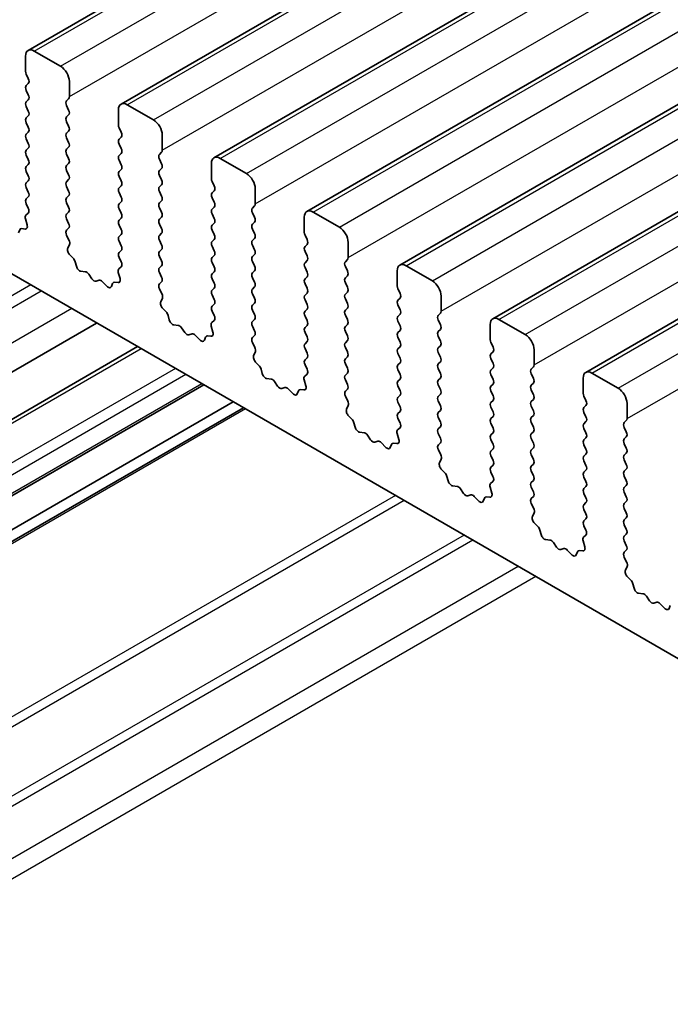
# Model space of a CAD drawing. Units: millimetres. Extents: x 29 to 4566, y 16 to 1000.
# Drawn here: x 551 to 577, y 296 to 335 of the extents above; entities that cross this region are included whole.
import ezdxf

# ---------------------------------------------------------------- set-up
doc = ezdxf.new("R2010")
doc.units = ezdxf.units.MM
doc.header["$LTSCALE"] = 2
doc.layers.add('Visible (ISO)', color=7, linetype='Continuous', lineweight=35)
doc.layers.add('Visible Narrow (ISO)', color=7, linetype='Continuous', lineweight=25)

msp = doc.modelspace()

# ---------------------------------------------------------------- linework, layer by layer
at = {"layer": 'Visible (ISO)'}
for p, q in [((551.4443, 334.1534), (636.2971, 383.1432)), ((555.1919, 331.9897), (640.0447, 380.9795)), ((558.9396, 329.8259), (643.7924, 378.8157)), ((562.6873, 327.6622), (647.5401, 376.652)), ((566.4349, 325.4985), (651.2877, 374.4883)), ((570.1826, 323.3348), (655.0354, 372.3246)), ((573.9302, 321.1711), (658.7831, 370.1609)), ((582.913, 306.5923), (484.0595, 363.6653)), ((551.3407, 333.3121), (551.3407, 333.9245)), ((551.6943, 334.1286), (552.7549, 333.5162)), ((551.4538, 333.0182), (551.369, 333.1978)), ((551.369, 332.7406), (551.4538, 332.8222)), ((553.1085, 332.9039), (553.1085, 332.2915)), ((551.4538, 332.365), (551.369, 332.5446)), ((551.369, 332.0874), (551.4538, 332.169)), ((553.0802, 332.2098), (552.9953, 332.1282)), ((552.9953, 331.9322), (553.0802, 331.7526)), ((555.4419, 331.9649), (556.5026, 331.3525)), ((551.4538, 331.7118), (551.369, 331.8914)), ((551.369, 331.4342), (551.4538, 331.5158)), ((553.0802, 331.5566), (552.9953, 331.475)), ((555.0884, 331.1484), (555.0884, 331.7608)), ((551.4538, 331.0586), (551.369, 331.2382)), ((552.9953, 331.279), (553.0802, 331.0994)), ((551.369, 330.781), (551.4538, 330.8626)), ((553.0802, 330.9034), (552.9953, 330.8218)), ((555.2015, 330.8545), (555.1167, 331.0341)), ((556.8561, 330.7401), (556.8561, 330.1278)), ((551.4538, 330.4054), (551.369, 330.585)), ((552.9953, 330.6258), (553.0802, 330.4462)), ((555.1167, 330.5768), (555.2015, 330.6585)), ((555.2015, 330.2013), (555.1167, 330.3809)), ((551.369, 330.1278), (551.4538, 330.2094)), ((551.4538, 329.7522), (551.369, 329.9318)), ((553.0802, 330.2502), (552.9953, 330.1686)), ((552.9953, 329.9726), (553.0802, 329.793)), ((555.1167, 329.9236), (555.2015, 330.0053)), ((556.8278, 330.0461), (556.743, 329.9645)), ((551.369, 329.4746), (551.4538, 329.5562)), ((553.0802, 329.597), (552.9953, 329.5154)), ((555.2015, 329.5481), (555.1167, 329.7277)), ((556.743, 329.7685), (556.8278, 329.5889)), ((558.836, 328.9847), (558.836, 329.5971)), ((559.1896, 329.8012), (560.2502, 329.1888)), ((551.4538, 329.099), (551.369, 329.2786)), ((552.9953, 329.3194), (553.0802, 329.1398)), ((555.1167, 329.2705), (555.2015, 329.3521)), ((556.8278, 329.3929), (556.743, 329.3113)), ((551.369, 328.8214), (551.4538, 328.903)), ((553.0802, 328.9439), (552.9953, 328.8622)), ((555.2015, 328.8949), (555.1167, 329.0745)), ((556.743, 329.1153), (556.8278, 328.9357)), ((556.8278, 328.7397), (556.743, 328.6581)), ((558.9492, 328.6907), (558.8643, 328.8704)), ((551.4538, 328.4458), (551.369, 328.6254)), ((552.9953, 328.6662), (553.0802, 328.4866)), ((555.1167, 328.6173), (555.2015, 328.6989)), ((555.2015, 328.2417), (555.1167, 328.4213)), ((556.743, 328.4621), (556.8278, 328.2825)), ((558.8643, 328.4131), (558.9492, 328.4948)), ((560.6038, 328.5764), (560.6038, 327.9641)), ((551.369, 328.1682), (551.4538, 328.2498)), ((551.4527, 327.7951), (551.369, 327.9722)), ((553.0802, 328.2907), (552.9953, 328.209)), ((552.9953, 328.013), (553.0802, 327.8334)), ((555.1167, 327.9641), (555.2015, 328.0457)), ((556.8278, 328.0865), (556.743, 328.0049)), ((558.9492, 328.0375), (558.8643, 328.2172)), ((551.3553, 327.5108), (551.4511, 327.5977)), ((553.0802, 327.6375), (552.9953, 327.5558)), ((555.2015, 327.5885), (555.1167, 327.7681)), ((556.743, 327.8089), (556.8278, 327.6293)), ((558.8643, 327.7599), (558.9492, 327.8416)), ((558.9492, 327.3843), (558.8643, 327.564)), ((560.5755, 327.8824), (560.4907, 327.8008)), ((560.4907, 327.6048), (560.5755, 327.4252)), ((562.9373, 327.6375), (563.9979, 327.0251)), ((551.4052, 327.1214), (551.3357, 327.3608)), ((552.9953, 327.3598), (553.0802, 327.1802)), ((555.1167, 327.3109), (555.2015, 327.3925)), ((556.8278, 327.4333), (556.743, 327.3517)), ((556.743, 327.1557), (556.8278, 326.9761)), ((558.8643, 327.1067), (558.9492, 327.1884)), ((560.5755, 327.2292), (560.4907, 327.1476)), ((562.5837, 326.821), (562.5837, 327.4333)), ((551.0568, 326.8006), (551.1067, 326.9262)), ((551.1898, 326.9741), (551.3235, 326.9546)), ((553.0802, 326.9843), (552.9965, 326.9037)), ((555.2015, 326.9353), (555.1167, 327.1149)), ((555.1167, 326.6577), (555.2015, 326.7393)), ((556.8278, 326.7801), (556.743, 326.6985)), ((558.9492, 326.7311), (558.8643, 326.9108)), ((560.4907, 326.9516), (560.5755, 326.772)), ((552.998, 326.7046), (553.0939, 326.507)), ((555.2015, 326.2821), (555.1167, 326.4617)), ((556.743, 326.5025), (556.8278, 326.3229)), ((558.8643, 326.4535), (558.9492, 326.5352)), ((560.5755, 326.576), (560.4907, 326.4944)), ((562.6968, 326.527), (562.612, 326.7067)), ((564.3515, 326.4127), (564.3515, 325.8003)), ((553.1134, 326.3345), (553.0439, 326.1752)), ((555.1167, 326.0045), (555.2015, 326.0861)), ((556.8278, 326.1269), (556.743, 326.0453)), ((558.9492, 326.078), (558.8643, 326.2576)), ((560.4907, 326.2984), (560.5755, 326.1188)), ((562.612, 326.2494), (562.6968, 326.3311)), ((562.6968, 325.8738), (562.612, 326.0535)), ((553.1257, 325.9141), (553.2594, 325.7792)), ((553.3424, 325.6354), (553.3924, 325.4522)), ((555.2003, 325.6314), (555.1167, 325.8085)), ((556.743, 325.8493), (556.8278, 325.6697)), ((558.8643, 325.8003), (558.9492, 325.882)), ((558.9492, 325.4248), (558.8643, 325.6044)), ((560.5755, 325.9228), (560.4907, 325.8412)), ((560.4907, 325.6452), (560.5755, 325.4656)), ((562.612, 325.5962), (562.6968, 325.6779)), ((564.3232, 325.7187), (564.2383, 325.637)), ((553.5777, 325.2508), (553.7503, 325.2314)), ((555.1529, 324.9576), (555.0834, 325.1971)), ((555.103, 325.3471), (555.1988, 325.434)), ((556.8278, 325.4737), (556.743, 325.3921)), ((556.743, 325.1961), (556.8278, 325.0165)), ((558.8643, 325.1471), (558.9492, 325.2288)), ((560.5755, 325.2696), (560.4907, 325.188)), ((562.6968, 325.2206), (562.612, 325.4003)), ((564.2383, 325.4411), (564.3232, 325.2615)), ((566.3314, 324.6573), (566.3314, 325.2696)), ((566.6849, 325.4738), (567.7456, 324.8614)), ((553.8899, 325.1282), (554.0116, 324.9487)), ((554.1853, 324.8484), (554.3069, 324.8875)), ((554.4465, 324.8294), (554.6192, 324.6495)), ((554.8045, 324.6369), (554.8544, 324.7625)), ((554.9374, 324.8104), (555.0712, 324.7909)), ((556.8278, 324.8205), (556.7442, 324.74)), ((558.9492, 324.7716), (558.8643, 324.9512)), ((560.4907, 324.992), (560.5755, 324.8124)), ((562.612, 324.943), (562.6968, 325.0247)), ((564.3232, 325.0655), (564.2383, 324.9839)), ((564.2383, 324.7879), (564.3232, 324.6083)), ((556.7457, 324.5409), (556.8415, 324.3433)), ((558.8643, 324.4939), (558.9492, 324.5756)), ((560.5755, 324.6164), (560.4907, 324.5348)), ((562.6968, 324.5674), (562.612, 324.7471)), ((562.612, 324.2898), (562.6968, 324.3715)), ((564.3232, 324.4123), (564.2383, 324.3307)), ((566.4445, 324.3633), (566.3596, 324.5429)), ((556.8611, 324.1707), (556.7916, 324.0115)), ((558.9492, 324.1184), (558.8643, 324.298)), ((560.4907, 324.3388), (560.5755, 324.1592)), ((560.5755, 323.9632), (560.4907, 323.8816)), ((562.6968, 323.9142), (562.612, 324.0939)), ((564.2383, 324.1347), (564.3232, 323.9551)), ((566.3596, 324.0857), (566.4445, 324.1674)), ((568.0991, 324.249), (568.0991, 323.6366)), ((556.8733, 323.7504), (557.0071, 323.6155)), ((558.8643, 323.8408), (558.9492, 323.9224)), ((558.948, 323.4677), (558.8643, 323.6448)), ((560.4907, 323.6856), (560.5755, 323.506)), ((562.612, 323.6366), (562.6968, 323.7183)), ((564.3232, 323.7591), (564.2383, 323.6775)), ((566.4445, 323.7101), (566.3596, 323.8897)), ((557.0901, 323.4717), (557.14, 323.2885)), ((558.8506, 323.1834), (558.9465, 323.2703)), ((560.5755, 323.31), (560.4907, 323.2284)), ((562.6968, 323.261), (562.612, 323.4407)), ((564.2383, 323.4815), (564.3232, 323.3019)), ((566.3596, 323.4325), (566.4445, 323.5142)), ((566.4445, 323.0569), (566.3596, 323.2365)), ((568.0708, 323.555), (567.986, 323.4733)), ((567.986, 323.2774), (568.0708, 323.0977)), ((570.4326, 323.31), (571.4932, 322.6977)), ((554.2093, 323.1643), (524.3365, 305.9172)), ((557.3253, 323.0871), (557.498, 323.0677)), ((557.6376, 322.9645), (557.7592, 322.785)), ((558.9006, 322.7939), (558.8311, 323.0334)), ((560.4907, 323.0324), (560.5755, 322.8528)), ((562.612, 322.9834), (562.6968, 323.0651)), ((562.6968, 322.6078), (562.612, 322.7875)), ((564.3232, 323.1059), (564.2383, 323.0243)), ((564.2383, 322.8283), (564.3232, 322.6487)), ((566.3596, 322.7793), (566.4445, 322.861)), ((568.0708, 322.9018), (567.986, 322.8201)), ((570.079, 322.4935), (570.079, 323.1059)), ((557.9329, 322.6847), (558.0546, 322.7237)), ((558.1942, 322.6657), (558.3668, 322.4858)), ((558.5522, 322.4732), (558.6021, 322.5988)), ((558.6851, 322.6467), (558.8188, 322.6271)), ((560.5755, 322.6568), (560.4918, 322.5763)), ((560.4934, 322.3772), (560.5892, 322.1796)), ((562.612, 322.3302), (562.6968, 322.4119)), ((564.3232, 322.4527), (564.2383, 322.3711)), ((566.4445, 322.4037), (566.3596, 322.5834)), ((567.986, 322.6242), (568.0708, 322.4445)), ((570.1922, 322.1996), (570.1073, 322.3792)), ((555.8613, 322.2106), (525.9884, 304.9635)), ((560.6088, 322.007), (560.5393, 321.8478)), ((562.6968, 321.9546), (562.612, 322.1343)), ((564.2383, 322.1751), (564.3232, 321.9955)), ((566.3596, 322.1261), (566.4445, 322.2078)), ((568.0708, 322.2486), (567.986, 322.1669)), ((570.1073, 321.922), (570.1922, 322.0036)), ((571.8468, 322.0853), (571.8468, 321.4729)), ((560.621, 321.5867), (560.7547, 321.4518)), ((562.612, 321.677), (562.6968, 321.7587)), ((564.3232, 321.7995), (564.2383, 321.7179)), ((566.4445, 321.7505), (566.3596, 321.9302)), ((567.986, 321.971), (568.0708, 321.7914)), ((568.0708, 321.5954), (567.986, 321.5137)), ((570.1922, 321.5464), (570.1073, 321.726)), ((560.8378, 321.308), (560.8877, 321.1248)), ((562.6957, 321.3039), (562.612, 321.4811)), ((564.2383, 321.5219), (564.3232, 321.3423)), ((566.3596, 321.4729), (566.4445, 321.5546)), ((566.4445, 321.0973), (566.3596, 321.277)), ((567.986, 321.3178), (568.0708, 321.1382)), ((570.1073, 321.2688), (570.1922, 321.3504)), ((571.8185, 321.3913), (571.7337, 321.3096)), ((561.073, 320.9234), (561.2456, 320.904)), ((561.3853, 320.8008), (561.5069, 320.6213)), ((562.6482, 320.6302), (562.5787, 320.8697)), ((562.5983, 321.0196), (562.6941, 321.1066)), ((564.3232, 321.1463), (564.2383, 321.0647)), ((564.2383, 320.8687), (564.3232, 320.6891)), ((566.3596, 320.8197), (566.4445, 320.9014)), ((568.0708, 320.9422), (567.986, 320.8605)), ((570.1922, 320.8932), (570.1073, 321.0728)), ((571.7337, 321.1137), (571.8185, 320.934)), ((573.8267, 320.3298), (573.8267, 320.9422)), ((574.1802, 321.1463), (575.2409, 320.534)), ((558.5351, 320.6669), (528.6622, 303.4198)), ((561.6806, 320.521), (561.8022, 320.56)), ((561.9419, 320.502), (562.1145, 320.3221)), ((562.2998, 320.3095), (562.3497, 320.4351)), ((562.4328, 320.483), (562.5665, 320.4634)), ((564.3232, 320.4931), (564.2395, 320.4126)), ((566.4445, 320.4441), (566.3596, 320.6238)), ((567.986, 320.6646), (568.0708, 320.485)), ((570.1073, 320.6156), (570.1922, 320.6972)), ((570.1922, 320.24), (570.1073, 320.4196)), ((571.8185, 320.7381), (571.7337, 320.6564)), ((571.7337, 320.4605), (571.8185, 320.2808)), ((564.241, 320.2135), (564.3369, 320.0159)), ((566.3596, 320.1665), (566.4445, 320.2482)), ((568.0708, 320.289), (567.986, 320.2073)), ((567.986, 320.0114), (568.0708, 319.8318)), ((570.1073, 319.9624), (570.1922, 320.0441)), ((571.8185, 320.0849), (571.7337, 320.0032)), ((573.9398, 320.0359), (573.855, 320.2155)), ((559.72, 319.9828), (529.8471, 302.7356)), ((560.1271, 319.7477), (530.2543, 302.5006)), ((564.3564, 319.8433), (564.2869, 319.6841)), ((566.4445, 319.7909), (566.3596, 319.9706)), ((566.3596, 319.5133), (566.4445, 319.595)), ((568.0708, 319.6358), (567.986, 319.5542)), ((570.1922, 319.5868), (570.1073, 319.7664)), ((571.7337, 319.8073), (571.8185, 319.6276)), ((573.855, 319.7583), (573.9398, 319.8399)), ((575.5945, 319.9216), (575.5945, 319.3092)), ((564.3687, 319.4229), (564.5024, 319.2881)), ((566.4433, 319.1402), (566.3596, 319.3174)), ((567.986, 319.3582), (568.0708, 319.1786)), ((570.1073, 319.3092), (570.1922, 319.3909)), ((571.8185, 319.4317), (571.7337, 319.35)), ((573.9398, 319.3827), (573.855, 319.5623)), ((575.5662, 319.2276), (575.4813, 319.1459)), ((564.5854, 319.1443), (564.6354, 318.961)), ((566.346, 318.8559), (566.4418, 318.9429)), ((568.0708, 318.9826), (567.986, 318.901)), ((570.1922, 318.9336), (570.1073, 319.1132)), ((571.7337, 319.1541), (571.8185, 318.9744)), ((573.855, 319.1051), (573.9398, 319.1867)), ((573.9398, 318.7295), (573.855, 318.9091)), ((575.4813, 318.9499), (575.5662, 318.7703)), ((564.8207, 318.7597), (564.9933, 318.7403)), ((565.1329, 318.637), (565.2546, 318.4575)), ((566.3959, 318.4665), (566.3264, 318.706)), ((567.986, 318.705), (568.0708, 318.5254)), ((570.1073, 318.656), (570.1922, 318.7377)), ((570.1922, 318.2804), (570.1073, 318.46)), ((571.8185, 318.7785), (571.7337, 318.6968)), ((571.7337, 318.5009), (571.8185, 318.3212)), ((573.855, 318.4519), (573.9398, 318.5335)), ((575.5662, 318.5744), (575.4813, 318.4927)), ((565.4283, 318.3573), (565.5499, 318.3963)), ((565.6895, 318.3383), (565.8622, 318.1584)), ((566.0475, 318.1457), (566.0974, 318.2713)), ((566.1804, 318.3193), (566.3142, 318.2997)), ((568.0708, 318.3294), (567.9872, 318.2489)), ((567.9887, 318.0498), (568.0845, 317.8522)), ((570.1073, 318.0028), (570.1922, 318.0845)), ((571.8185, 318.1253), (571.7337, 318.0436)), ((573.9398, 318.0763), (573.855, 318.2559)), ((575.4813, 318.2968), (575.5662, 318.1171)), ((568.1041, 317.6796), (568.0346, 317.5204)), ((570.1922, 317.6272), (570.1073, 317.8068)), ((571.7337, 317.8477), (571.8185, 317.668)), ((573.855, 317.7987), (573.9398, 317.8803)), ((575.5662, 317.9212), (575.4813, 317.8395)), ((575.4813, 317.6436), (575.5662, 317.4639)), ((568.1163, 317.2592), (568.2501, 317.1244)), ((570.1073, 317.3496), (570.1922, 317.4313)), ((571.8185, 317.4721), (571.7337, 317.3904)), ((573.9398, 317.4231), (573.855, 317.6027)), ((573.855, 317.1455), (573.9398, 317.2271)), ((575.5662, 317.268), (575.4813, 317.1863)), ((568.3331, 316.9806), (568.383, 316.7973)), ((570.191, 316.9765), (570.1073, 317.1537)), ((571.7337, 317.1945), (571.8185, 317.0148)), ((571.8185, 316.8189), (571.7337, 316.7372)), ((573.9398, 316.7699), (573.855, 316.9495)), ((575.4813, 316.9904), (575.5662, 316.8107)), ((568.5683, 316.596), (568.741, 316.5766)), ((568.8806, 316.4733), (569.0022, 316.2938)), ((570.1436, 316.3028), (570.0741, 316.5423)), ((570.0936, 316.6922), (570.1895, 316.7791)), ((571.7337, 316.5413), (571.8185, 316.3617)), ((573.855, 316.4923), (573.9398, 316.5739)), ((575.5662, 316.6148), (575.4813, 316.5331)), ((569.1759, 316.1936), (569.2976, 316.2326)), ((569.4372, 316.1746), (569.6098, 315.9946)), ((569.7951, 315.982), (569.8451, 316.1076)), ((569.9281, 316.1556), (570.0618, 316.136)), ((571.8185, 316.1657), (571.7348, 316.0852)), ((573.9398, 316.1167), (573.855, 316.2963)), ((575.4813, 316.3372), (575.5662, 316.1575)), ((571.7364, 315.886), (571.8322, 315.6884)), ((573.855, 315.8391), (573.9398, 315.9207)), ((573.9398, 315.4635), (573.855, 315.6431)), ((575.5662, 315.9616), (575.4813, 315.8799)), ((575.4813, 315.684), (575.5662, 315.5043)), ((571.8518, 315.5159), (571.7823, 315.3567)), ((573.855, 315.1859), (573.9398, 315.2675)), ((575.5662, 315.3084), (575.4813, 315.2267)), ((571.864, 315.0955), (571.9977, 314.9607)), ((573.9387, 314.8128), (573.855, 314.9899)), ((575.4813, 315.0308), (575.5662, 314.8511)), ((572.0808, 314.8168), (572.1307, 314.6336)), ((572.316, 314.4323), (572.4886, 314.4128)), ((573.8413, 314.5285), (573.9371, 314.6154)), ((575.5662, 314.6552), (575.4813, 314.5735)), ((572.6283, 314.3096), (572.7499, 314.1301)), ((572.9236, 314.0298), (573.0452, 314.0689)), ((573.8912, 314.1391), (573.8217, 314.3785)), ((575.4813, 314.3776), (575.5662, 314.1979)), ((573.1849, 314.0109), (573.3575, 313.8309)), ((573.5428, 313.8183), (573.5927, 313.9439)), ((573.6758, 313.9919), (573.8095, 313.9723)), ((575.5662, 314.002), (575.4825, 313.9215)), ((575.484, 313.7223), (575.5799, 313.5247)), ((575.5994, 313.3522), (575.5299, 313.193)), ((575.6117, 312.9318), (575.7454, 312.797)), ((575.8284, 312.6531), (575.8784, 312.4699)), ((576.0637, 312.2685), (576.2363, 312.2491)), ((576.3759, 312.1459), (576.4976, 311.9664)), ((576.6713, 311.8661), (576.7929, 311.9052)), ((576.9325, 311.8471), (577.1052, 311.6672)), ((577.2905, 311.6546), (577.3404, 311.7802))]:
    msp.add_line(p, q, dxfattribs=at)
for centre, major_axis, start_param, end_param in [((551.6943, 333.7204), (-0.25, 0.433), 5.4977877, 7.068584), ((552.7549, 333.108), (0.25, -0.433), 0.7853987, 2.356195), ((551.4821, 333.2305), (-0.1, 0.1732), 0.7853987, 1.4288998), ((551.4821, 332.5773), (-0.1, 0.1732), 0.1418976, 1.4288998), ((551.3407, 332.9855), (0.1, -0.1732), 0.1418976, 1.4288998), ((551.3407, 332.3323), (0.1, -0.1732), 0.1418976, 1.4288998), ((551.4821, 331.9241), (-0.1, 0.1732), 0.1418976, 1.4288998), ((553.1085, 331.9649), (-0.1, 0.1732), 0.1418976, 1.4288998), ((552.967, 332.3731), (0.1, -0.1732), 0.1418976, 0.7853987), ((555.4419, 331.5566), (-0.25, 0.433), 5.4977877, 7.068584), ((551.3407, 331.6791), (0.1, -0.1732), 0.1418976, 1.4288998), ((552.967, 331.7199), (0.1, -0.1732), 0.1418976, 1.4288998), ((551.4821, 331.2709), (-0.1, 0.1732), 0.1418976, 1.4288998), ((553.1085, 331.3117), (-0.1, 0.1732), 0.1418976, 1.4288998), ((555.2298, 331.0667), (-0.1, 0.1732), 0.7853987, 1.4288998), ((556.5026, 330.9443), (0.25, -0.433), 0.7853987, 2.356195), ((551.4821, 330.6177), (-0.1, 0.1732), 0.1418976, 1.4288998), ((551.3407, 331.0259), (0.1, -0.1732), 0.1418976, 1.4288998), ((553.1085, 330.6585), (-0.1, 0.1732), 0.1418976, 1.4288998), ((552.967, 331.0667), (0.1, -0.1732), 0.1418976, 1.4288998), ((555.0884, 330.8218), (0.1, -0.1732), 0.1418976, 1.4288998), ((551.3407, 330.3727), (0.1, -0.1732), 0.1418976, 1.4288998), ((552.967, 330.4135), (0.1, -0.1732), 0.1418976, 1.4288998), ((555.2298, 330.4135), (-0.1, 0.1732), 0.1418976, 1.4288998), ((551.4821, 329.9645), (-0.1, 0.1732), 0.1418976, 1.4288998), ((553.1085, 330.0053), (-0.1, 0.1732), 0.1418976, 1.4288998), ((555.2298, 329.7604), (-0.1, 0.1732), 0.1418976, 1.4288998), ((555.0884, 330.1686), (0.1, -0.1732), 0.1418976, 1.4288998), ((556.8561, 329.8012), (-0.1, 0.1732), 0.1418976, 1.4288998), ((556.7147, 330.2094), (0.1, -0.1732), 0.1418976, 0.7853987), ((551.3407, 329.7195), (0.1, -0.1732), 0.1418976, 1.4288998), ((552.967, 329.7603), (0.1, -0.1732), 0.1418976, 1.4288998), ((555.0884, 329.5154), (0.1, -0.1732), 0.1418976, 1.4288998), ((556.7147, 329.5562), (0.1, -0.1732), 0.1418976, 1.4288998), ((559.1896, 329.3929), (-0.25, 0.433), 5.4977877, 7.068584), ((551.4821, 329.3113), (-0.1, 0.1732), 0.1418976, 1.4288998), ((553.1085, 329.3521), (-0.1, 0.1732), 0.1418976, 1.4288998), ((552.967, 329.1072), (0.1, -0.1732), 0.1418976, 1.4288998), ((555.2298, 329.1072), (-0.1, 0.1732), 0.1418976, 1.4288998), ((556.8561, 329.148), (-0.1, 0.1732), 0.1418976, 1.4288998), ((560.2502, 328.7806), (0.25, -0.433), 0.7853987, 2.356195), ((551.4821, 328.6581), (-0.1, 0.1732), 0.1418976, 1.4288998), ((551.3407, 329.0663), (0.1, -0.1732), 0.1418976, 1.4288998), ((553.1085, 328.6989), (-0.1, 0.1732), 0.1418976, 1.4288998), ((555.0884, 328.8622), (0.1, -0.1732), 0.1418976, 1.4288998), ((556.7147, 328.903), (0.1, -0.1732), 0.1418976, 1.4288998), ((558.9775, 328.903), (-0.1, 0.1732), 0.7853987, 1.4288998), ((551.3407, 328.4131), (0.1, -0.1732), 0.1418976, 1.4288998), ((552.967, 328.454), (0.1, -0.1732), 0.1418976, 1.4288998), ((555.2298, 328.454), (-0.1, 0.1732), 0.1418976, 1.4288998), ((556.8561, 328.4948), (-0.1, 0.1732), 0.1418976, 1.4288998), ((558.9775, 328.2498), (-0.1, 0.1732), 0.1418976, 1.4288998), ((558.836, 328.6581), (0.1, -0.1732), 0.1418976, 1.4288998), ((551.4821, 328.0049), (-0.1, 0.1732), 0.1418976, 1.4288998), ((553.1085, 328.0457), (-0.1, 0.1732), 0.1418976, 1.4288998), ((555.2298, 327.8008), (-0.1, 0.1732), 0.1418976, 1.4288998), ((555.0884, 328.209), (0.1, -0.1732), 0.1418976, 1.4288998), ((556.8561, 327.8416), (-0.1, 0.1732), 0.1418976, 1.4288998), ((556.7147, 328.2498), (0.1, -0.1732), 0.1418976, 1.4288998), ((558.836, 328.0049), (0.1, -0.1732), 0.1418976, 1.4288998), ((560.4624, 328.0457), (0.1, -0.1732), 0.1418976, 0.7853987), ((551.3395, 327.7624), (0.1, -0.1732), 0.1242364, 1.4288998), ((553.1085, 327.3925), (-0.1, 0.1732), 0.1418976, 1.4288998), ((552.967, 327.8008), (0.1, -0.1732), 0.1418976, 1.4288998), ((555.0884, 327.5558), (0.1, -0.1732), 0.1418976, 1.4288998), ((556.7147, 327.5966), (0.1, -0.1732), 0.1418976, 1.4288998), ((558.9775, 327.5966), (-0.1, 0.1732), 0.1418976, 1.4288998), ((560.6038, 327.6375), (-0.1, 0.1732), 0.1418976, 1.4288998), ((562.9373, 327.2292), (-0.25, 0.433), 5.4977877, 7.068584), ((551.4669, 327.3461), (-0.1, 0.1732), 0.1242364, 1.1681533), ((552.967, 327.1476), (0.1, -0.1732), 0.1418976, 1.4288998), ((555.2298, 327.1476), (-0.1, 0.1732), 0.1418976, 1.4288998), ((556.8561, 327.1884), (-0.1, 0.1732), 0.1418976, 1.4288998), ((558.836, 327.3517), (0.1, -0.1732), 0.1418976, 1.4288998), ((560.6038, 326.9843), (-0.1, 0.1732), 0.1418976, 1.4288998), ((560.4624, 327.3925), (0.1, -0.1732), 0.1418976, 1.4288998), ((551.2392, 326.7926), (-0.1, 0.1732), 5.8550525, 6.7113192), ((551.274, 327.1361), (0.1, -0.1732), 5.8550525, 7.4513386), ((553.1096, 326.7404), (-0.1, 0.1732), 0.1418976, 1.4465611), ((555.0884, 326.9026), (0.1, -0.1732), 0.1418976, 1.4288998), ((556.7147, 326.9434), (0.1, -0.1732), 0.1418976, 1.4288998), ((558.9775, 326.9434), (-0.1, 0.1732), 0.1418976, 1.4288998), ((560.4624, 326.7393), (0.1, -0.1732), 0.1418976, 1.4288998), ((562.7251, 326.7393), (-0.1, 0.1732), 0.7853987, 1.4288998), ((563.9979, 326.6168), (0.25, -0.433), 0.7853987, 2.356195), ((552.9823, 326.4712), (0.1, -0.1732), 0.4026441, 1.4465611), ((555.2298, 326.4944), (-0.1, 0.1732), 0.1418976, 1.4288998), ((556.8561, 326.5352), (-0.1, 0.1732), 0.1418976, 1.4288998), ((558.9775, 326.2902), (-0.1, 0.1732), 0.1418976, 1.4288998), ((558.836, 326.6985), (0.1, -0.1732), 0.1418976, 1.4288998), ((560.6038, 326.3311), (-0.1, 0.1732), 0.1418976, 1.4288998), ((562.5837, 326.4944), (0.1, -0.1732), 0.1418976, 1.4288998), ((553.1751, 326.0385), (0.1, -0.1732), 3.5442368, 5.1405229), ((555.2298, 325.8412), (-0.1, 0.1732), 0.1418976, 1.4288998), ((555.0884, 326.2494), (0.1, -0.1732), 0.1418976, 1.4288998), ((556.8561, 325.882), (-0.1, 0.1732), 0.1418976, 1.4288998), ((556.7147, 326.2902), (0.1, -0.1732), 0.1418976, 1.4288998), ((558.836, 326.0453), (0.1, -0.1732), 0.1418976, 1.4288998), ((560.4624, 326.0861), (0.1, -0.1732), 0.1418976, 1.4288998), ((562.7251, 326.0861), (-0.1, 0.1732), 0.1418976, 1.4288998), ((553.2099, 325.6548), (0.1, -0.1732), 1.1426636, 1.9989302), ((555.0872, 325.5987), (0.1, -0.1732), 0.1242364, 1.4288998), ((556.7147, 325.637), (0.1, -0.1732), 0.1418976, 1.4288998), ((558.9775, 325.637), (-0.1, 0.1732), 0.1418976, 1.4288998), ((560.6038, 325.6779), (-0.1, 0.1732), 0.1418976, 1.4288998), ((562.7251, 325.4329), (-0.1, 0.1732), 0.1418976, 1.4288998), ((562.5837, 325.8412), (0.1, -0.1732), 0.1418976, 1.4288998), ((564.3515, 325.4737), (-0.1, 0.1732), 0.1418976, 1.4288998), ((564.21, 325.882), (0.1, -0.1732), 0.1418976, 0.7853987), ((553.5248, 325.4328), (0.1, -0.1732), 4.2842562, 5.8805423), ((553.8031, 325.0494), (0.1, -0.1732), 1.6950327, 2.7389496), ((555.2146, 325.1824), (-0.1, 0.1732), 0.1242364, 1.1681533), ((556.8561, 325.2288), (-0.1, 0.1732), 0.1418976, 1.4288998), ((558.836, 325.3921), (0.1, -0.1732), 0.1418976, 1.4288998), ((560.6038, 325.0247), (-0.1, 0.1732), 0.1418976, 1.4288998), ((560.4624, 325.4329), (0.1, -0.1732), 0.1418976, 1.4288998), ((562.5837, 325.188), (0.1, -0.1732), 0.1418976, 1.4288998), ((564.21, 325.2288), (0.1, -0.1732), 0.1418976, 1.4288998), ((566.6849, 325.0655), (-0.25, 0.433), 5.4977877, 7.068584), ((554.0984, 325.0274), (0.1, -0.1732), 4.8366254, 6.15895), ((554.3937, 324.7084), (-0.1, 0.1732), 5.1150331, 6.15895), ((554.9869, 324.6289), (-0.1, 0.1732), 5.8550525, 6.7113192), ((555.0217, 324.9724), (0.1, -0.1732), 5.8550525, 7.4513386), ((556.7147, 324.9838), (0.1, -0.1732), 0.1418976, 1.4288998), ((558.9775, 324.9838), (-0.1, 0.1732), 0.1418976, 1.4288998), ((558.836, 324.7389), (0.1, -0.1732), 0.1418976, 1.4288998), ((560.4624, 324.7797), (0.1, -0.1732), 0.1418976, 1.4288998), ((562.7251, 324.7797), (-0.1, 0.1732), 0.1418976, 1.4288998), ((564.3515, 324.8206), (-0.1, 0.1732), 0.1418976, 1.4288998), ((567.7456, 324.4531), (0.25, -0.433), 0.7853987, 2.356195), ((554.672, 324.7705), (0.1, -0.1732), 5.1150331, 6.7113192), ((556.8573, 324.5767), (-0.1, 0.1732), 0.1418976, 1.4465611), ((558.9775, 324.3306), (-0.1, 0.1732), 0.1418976, 1.4288998), ((560.6038, 324.3715), (-0.1, 0.1732), 0.1418976, 1.4288998), ((562.5837, 324.5348), (0.1, -0.1732), 0.1418976, 1.4288998), ((564.21, 324.5756), (0.1, -0.1732), 0.1418976, 1.4288998), ((566.4728, 324.5756), (-0.1, 0.1732), 0.7853987, 1.4288998), ((566.3314, 324.3307), (0.1, -0.1732), 0.1418976, 1.4288998), ((556.9228, 323.8748), (0.1, -0.1732), 3.5442368, 5.1405229), ((556.7299, 324.3075), (0.1, -0.1732), 0.4026441, 1.4465611), ((558.836, 324.0857), (0.1, -0.1732), 0.1418976, 1.4288998), ((560.4624, 324.1265), (0.1, -0.1732), 0.1418976, 1.4288998), ((562.7251, 324.1265), (-0.1, 0.1732), 0.1418976, 1.4288998), ((564.3515, 324.1674), (-0.1, 0.1732), 0.1418976, 1.4288998), ((566.4728, 323.9224), (-0.1, 0.1732), 0.1418976, 1.4288998), ((556.9576, 323.4911), (0.1, -0.1732), 1.1426636, 1.9989302), ((558.9775, 323.6775), (-0.1, 0.1732), 0.1418976, 1.4288998), ((560.6038, 323.7183), (-0.1, 0.1732), 0.1418976, 1.4288998), ((562.7251, 323.4733), (-0.1, 0.1732), 0.1418976, 1.4288998), ((562.5837, 323.8816), (0.1, -0.1732), 0.1418976, 1.4288998), ((564.3515, 323.5142), (-0.1, 0.1732), 0.1418976, 1.4288998), ((564.21, 323.9224), (0.1, -0.1732), 0.1418976, 1.4288998), ((566.3314, 323.6775), (0.1, -0.1732), 0.1418976, 1.4288998), ((567.9577, 323.7183), (0.1, -0.1732), 0.1418976, 0.7853987), ((557.2725, 323.2691), (0.1, -0.1732), 4.2842562, 5.8805423), ((558.9622, 323.0186), (-0.1, 0.1732), 0.1242364, 1.1681533), ((558.8349, 323.435), (0.1, -0.1732), 0.1242364, 1.4288998), ((560.6038, 323.0651), (-0.1, 0.1732), 0.1418976, 1.4288998), ((560.4624, 323.4733), (0.1, -0.1732), 0.1418976, 1.4288998), ((562.5837, 323.2284), (0.1, -0.1732), 0.1418976, 1.4288998), ((564.21, 323.2692), (0.1, -0.1732), 0.1418976, 1.4288998), ((566.4728, 323.2692), (-0.1, 0.1732), 0.1418976, 1.4288998), ((568.0991, 323.31), (-0.1, 0.1732), 0.1418976, 1.4288998), ((570.4326, 322.9018), (-0.25, 0.433), 5.4977877, 7.068584), ((557.5508, 322.8857), (0.1, -0.1732), 1.6950327, 2.7389496), ((557.8461, 322.8637), (0.1, -0.1732), 4.8366254, 6.15895), ((558.7694, 322.8087), (0.1, -0.1732), 5.8550525, 7.4513386), ((560.4624, 322.8201), (0.1, -0.1732), 0.1418976, 1.4288998), ((562.7251, 322.8201), (-0.1, 0.1732), 0.1418976, 1.4288998), ((564.3515, 322.861), (-0.1, 0.1732), 0.1418976, 1.4288998), ((566.4728, 322.616), (-0.1, 0.1732), 0.1418976, 1.4288998), ((566.3314, 323.0243), (0.1, -0.1732), 0.1418976, 1.4288998), ((568.0991, 322.6568), (-0.1, 0.1732), 0.1418976, 1.4288998), ((567.9577, 323.0651), (0.1, -0.1732), 0.1418976, 1.4288998), ((558.1414, 322.5447), (-0.1, 0.1732), 5.1150331, 6.15895), ((558.4197, 322.6068), (0.1, -0.1732), 5.1150331, 6.7113192), ((558.7346, 322.4652), (-0.1, 0.1732), 5.8550525, 6.7113192), ((560.605, 322.413), (-0.1, 0.1732), 0.1418976, 1.4465611), ((562.5837, 322.5752), (0.1, -0.1732), 0.1418976, 1.4288998), ((564.3515, 322.2078), (-0.1, 0.1732), 0.1418976, 1.4288998), ((564.21, 322.616), (0.1, -0.1732), 0.1418976, 1.4288998), ((566.3314, 322.3711), (0.1, -0.1732), 0.1418976, 1.4288998), ((567.9577, 322.4119), (0.1, -0.1732), 0.1418976, 1.4288998), ((570.2205, 322.4119), (-0.1, 0.1732), 0.7853987, 1.4288998), ((571.4932, 322.2894), (0.25, -0.433), 0.7853987, 2.356195), ((560.4776, 322.1438), (0.1, -0.1732), 0.4026441, 1.4465611), ((562.7251, 322.1669), (-0.1, 0.1732), 0.1418976, 1.4288998), ((564.21, 321.9628), (0.1, -0.1732), 0.1418976, 1.4288998), ((566.4728, 321.9628), (-0.1, 0.1732), 0.1418976, 1.4288998), ((568.0991, 322.0036), (-0.1, 0.1732), 0.1418976, 1.4288998), ((570.079, 322.1669), (0.1, -0.1732), 0.1418976, 1.4288998), ((560.6705, 321.7111), (0.1, -0.1732), 3.5442368, 5.1405229), ((562.7251, 321.5137), (-0.1, 0.1732), 0.1418976, 1.4288998), ((562.5837, 321.922), (0.1, -0.1732), 0.1418976, 1.4288998), ((564.3515, 321.5546), (-0.1, 0.1732), 0.1418976, 1.4288998), ((566.3314, 321.7179), (0.1, -0.1732), 0.1418976, 1.4288998), ((567.9577, 321.7587), (0.1, -0.1732), 0.1418976, 1.4288998), ((570.2205, 321.7587), (-0.1, 0.1732), 0.1418976, 1.4288998), ((560.7053, 321.3274), (0.1, -0.1732), 1.1426636, 1.9989302), ((562.5825, 321.2713), (0.1, -0.1732), 0.1242364, 1.4288998), ((564.21, 321.3096), (0.1, -0.1732), 0.1418976, 1.4288998), ((566.4728, 321.3096), (-0.1, 0.1732), 0.1418976, 1.4288998), ((568.0991, 321.3504), (-0.1, 0.1732), 0.1418976, 1.4288998), ((570.2205, 321.1055), (-0.1, 0.1732), 0.1418976, 1.4288998), ((570.079, 321.5137), (0.1, -0.1732), 0.1418976, 1.4288998), ((571.8468, 321.1463), (-0.1, 0.1732), 0.1418976, 1.4288998), ((571.7054, 321.5546), (0.1, -0.1732), 0.1418976, 0.7853987), ((574.1802, 320.7381), (-0.25, 0.433), 5.4977877, 7.068584), ((561.0202, 321.1054), (0.1, -0.1732), 4.2842562, 5.8805423), ((561.2984, 320.722), (0.1, -0.1732), 1.6950327, 2.7389496), ((562.7099, 320.8549), (-0.1, 0.1732), 0.1242364, 1.1681533), ((564.3515, 320.9014), (-0.1, 0.1732), 0.1418976, 1.4288998), ((566.4728, 320.6564), (-0.1, 0.1732), 0.1418976, 1.4288998), ((566.3314, 321.0647), (0.1, -0.1732), 0.1418976, 1.4288998), ((568.0991, 320.6972), (-0.1, 0.1732), 0.1418976, 1.4288998), ((567.9577, 321.1055), (0.1, -0.1732), 0.1418976, 1.4288998), ((570.079, 320.8605), (0.1, -0.1732), 0.1418976, 1.4288998), ((571.7054, 320.9014), (0.1, -0.1732), 0.1418976, 1.4288998), ((561.5938, 320.7), (0.1, -0.1732), 4.8366254, 6.15895), ((561.8891, 320.381), (-0.1, 0.1732), 5.1150331, 6.15895), ((562.4822, 320.3015), (-0.1, 0.1732), 5.8550525, 6.7113192), ((562.517, 320.645), (0.1, -0.1732), 5.8550525, 7.4513386), ((564.3526, 320.2493), (-0.1, 0.1732), 0.1418976, 1.4465611), ((564.21, 320.6564), (0.1, -0.1732), 0.1418976, 1.4288998), ((566.3314, 320.4115), (0.1, -0.1732), 0.1418976, 1.4288998), ((567.9577, 320.4523), (0.1, -0.1732), 0.1418976, 1.4288998), ((570.2205, 320.4523), (-0.1, 0.1732), 0.1418976, 1.4288998), ((571.8468, 320.4931), (-0.1, 0.1732), 0.1418976, 1.4288998), ((575.2409, 320.1257), (0.25, -0.433), 0.7853987, 2.356195), ((562.1673, 320.4431), (0.1, -0.1732), 5.1150331, 6.7113192), ((564.2253, 319.98), (0.1, -0.1732), 0.4026441, 1.4465611), ((566.4728, 320.0032), (-0.1, 0.1732), 0.1418976, 1.4288998), ((568.0991, 320.044), (-0.1, 0.1732), 0.1418976, 1.4288998), ((570.079, 320.2073), (0.1, -0.1732), 0.1418976, 1.4288998), ((571.8468, 319.8399), (-0.1, 0.1732), 0.1418976, 1.4288998), ((571.7054, 320.2482), (0.1, -0.1732), 0.1418976, 1.4288998), ((573.9681, 320.2482), (-0.1, 0.1732), 0.7853987, 1.4288998), ((573.8267, 320.0032), (0.1, -0.1732), 0.1418976, 1.4288998), ((564.4181, 319.5474), (0.1, -0.1732), 3.5442368, 5.1405229), ((566.3314, 319.7583), (0.1, -0.1732), 0.1418976, 1.4288998), ((567.9577, 319.7991), (0.1, -0.1732), 0.1418976, 1.4288998), ((570.2205, 319.7991), (-0.1, 0.1732), 0.1418976, 1.4288998), ((571.7054, 319.595), (0.1, -0.1732), 0.1418976, 1.4288998), ((573.9681, 319.595), (-0.1, 0.1732), 0.1418976, 1.4288998), ((564.4529, 319.1637), (0.1, -0.1732), 1.1426636, 1.9989302), ((566.4728, 319.35), (-0.1, 0.1732), 0.1418976, 1.4288998), ((568.0991, 319.3909), (-0.1, 0.1732), 0.1418976, 1.4288998), ((570.2205, 319.1459), (-0.1, 0.1732), 0.1418976, 1.4288998), ((570.079, 319.5542), (0.1, -0.1732), 0.1418976, 1.4288998), ((571.8468, 319.1867), (-0.1, 0.1732), 0.1418976, 1.4288998), ((573.8267, 319.35), (0.1, -0.1732), 0.1418976, 1.4288998), ((575.453, 319.3909), (0.1, -0.1732), 0.1418976, 0.7853987), ((564.7678, 318.9417), (0.1, -0.1732), 4.2842562, 5.8805423), ((566.4576, 318.6912), (-0.1, 0.1732), 0.1242364, 1.1681533), ((566.3302, 319.1076), (0.1, -0.1732), 0.1242364, 1.4288998), ((568.0991, 318.7377), (-0.1, 0.1732), 0.1418976, 1.4288998), ((567.9577, 319.1459), (0.1, -0.1732), 0.1418976, 1.4288998), ((570.079, 318.901), (0.1, -0.1732), 0.1418976, 1.4288998), ((571.7054, 318.9418), (0.1, -0.1732), 0.1418976, 1.4288998), ((573.9681, 318.9418), (-0.1, 0.1732), 0.1418976, 1.4288998), ((575.5945, 318.9826), (-0.1, 0.1732), 0.1418976, 1.4288998), ((565.0461, 318.5583), (0.1, -0.1732), 1.6950327, 2.7389496), ((565.3414, 318.5363), (0.1, -0.1732), 4.8366254, 6.15895), ((565.6367, 318.2173), (-0.1, 0.1732), 5.1150331, 6.15895), ((566.2647, 318.4813), (0.1, -0.1732), 5.8550525, 7.4513386), ((567.9577, 318.4927), (0.1, -0.1732), 0.1418976, 1.4288998), ((570.2205, 318.4927), (-0.1, 0.1732), 0.1418976, 1.4288998), ((571.8468, 318.5335), (-0.1, 0.1732), 0.1418976, 1.4288998), ((573.9681, 318.2886), (-0.1, 0.1732), 0.1418976, 1.4288998), ((573.8267, 318.6968), (0.1, -0.1732), 0.1418976, 1.4288998), ((575.5945, 318.3294), (-0.1, 0.1732), 0.1418976, 1.4288998), ((575.453, 318.7377), (0.1, -0.1732), 0.1418976, 1.4288998), ((565.915, 318.2794), (0.1, -0.1732), 5.1150331, 6.7113192), ((566.2299, 318.1377), (-0.1, 0.1732), 5.8550525, 6.7113192), ((568.1003, 318.0856), (-0.1, 0.1732), 0.1418976, 1.4465611), ((570.079, 318.2478), (0.1, -0.1732), 0.1418976, 1.4288998), ((571.8468, 317.8803), (-0.1, 0.1732), 0.1418976, 1.4288998), ((571.7054, 318.2886), (0.1, -0.1732), 0.1418976, 1.4288998), ((573.8267, 318.0436), (0.1, -0.1732), 0.1418976, 1.4288998), ((575.453, 318.0845), (0.1, -0.1732), 0.1418976, 1.4288998), ((567.9729, 317.8163), (0.1, -0.1732), 0.4026441, 1.4465611), ((570.2205, 317.8395), (-0.1, 0.1732), 0.1418976, 1.4288998), ((570.079, 317.5946), (0.1, -0.1732), 0.1418976, 1.4288998), ((571.7054, 317.6354), (0.1, -0.1732), 0.1418976, 1.4288998), ((573.9681, 317.6354), (-0.1, 0.1732), 0.1418976, 1.4288998), ((575.5945, 317.6762), (-0.1, 0.1732), 0.1418976, 1.4288998), ((568.1658, 317.3837), (0.1, -0.1732), 3.5442368, 5.1405229), ((570.2205, 317.1863), (-0.1, 0.1732), 0.1418976, 1.4288998), ((571.8468, 317.2271), (-0.1, 0.1732), 0.1418976, 1.4288998), ((573.8267, 317.3904), (0.1, -0.1732), 0.1418976, 1.4288998), ((575.453, 317.4313), (0.1, -0.1732), 0.1418976, 1.4288998), ((568.2006, 316.9999), (0.1, -0.1732), 1.1426636, 1.9989302), ((570.0779, 316.9439), (0.1, -0.1732), 0.1242364, 1.4288998), ((571.7054, 316.9822), (0.1, -0.1732), 0.1418976, 1.4288998), ((573.9681, 316.9822), (-0.1, 0.1732), 0.1418976, 1.4288998), ((575.5945, 317.023), (-0.1, 0.1732), 0.1418976, 1.4288998), ((568.5155, 316.7779), (0.1, -0.1732), 4.2842562, 5.8805423), ((568.7938, 316.3946), (0.1, -0.1732), 1.6950327, 2.7389496), ((570.2052, 316.5275), (-0.1, 0.1732), 0.1242364, 1.1681533), ((571.8468, 316.5739), (-0.1, 0.1732), 0.1418976, 1.4288998), ((573.9681, 316.329), (-0.1, 0.1732), 0.1418976, 1.4288998), ((573.8267, 316.7372), (0.1, -0.1732), 0.1418976, 1.4288998), ((575.5945, 316.3698), (-0.1, 0.1732), 0.1418976, 1.4288998), ((575.453, 316.7781), (0.1, -0.1732), 0.1418976, 1.4288998), ((569.0891, 316.3726), (0.1, -0.1732), 4.8366254, 6.15895), ((569.3844, 316.0536), (-0.1, 0.1732), 5.1150331, 6.15895), ((569.9776, 315.974), (-0.1, 0.1732), 5.8550525, 6.7113192), ((570.0124, 316.3175), (0.1, -0.1732), 5.8550525, 7.4513386), ((571.848, 315.9219), (-0.1, 0.1732), 0.1418976, 1.4465611), ((571.7054, 316.329), (0.1, -0.1732), 0.1418976, 1.4288998), ((573.8267, 316.084), (0.1, -0.1732), 0.1418976, 1.4288998), ((575.453, 316.1249), (0.1, -0.1732), 0.1418976, 1.4288998), ((569.6627, 316.1156), (0.1, -0.1732), 5.1150331, 6.7113192), ((571.7206, 315.6526), (0.1, -0.1732), 0.4026441, 1.4465611), ((573.9681, 315.6758), (-0.1, 0.1732), 0.1418976, 1.4288998), ((575.5945, 315.7166), (-0.1, 0.1732), 0.1418976, 1.4288998), ((571.9135, 315.2199), (0.1, -0.1732), 3.5442368, 5.1405229), ((573.8267, 315.4308), (0.1, -0.1732), 0.1418976, 1.4288998), ((575.5945, 315.0634), (-0.1, 0.1732), 0.1418976, 1.4288998), ((575.453, 315.4717), (0.1, -0.1732), 0.1418976, 1.4288998), ((571.9483, 314.8362), (0.1, -0.1732), 1.1426636, 1.9989302), ((573.9681, 315.0226), (-0.1, 0.1732), 0.1418976, 1.4288998), ((575.453, 314.8185), (0.1, -0.1732), 0.1418976, 1.4288998), ((572.2632, 314.6142), (0.1, -0.1732), 4.2842562, 5.8805423), ((573.9529, 314.3638), (-0.1, 0.1732), 0.1242364, 1.1681533), ((573.8255, 314.7801), (0.1, -0.1732), 0.1242364, 1.4288998), ((575.5945, 314.4102), (-0.1, 0.1732), 0.1418976, 1.4288998), ((572.5414, 314.2309), (0.1, -0.1732), 1.6950327, 2.7389496), ((572.8367, 314.2089), (0.1, -0.1732), 4.8366254, 6.15895), ((573.1321, 313.8899), (-0.1, 0.1732), 5.1150331, 6.15895), ((573.76, 314.1538), (0.1, -0.1732), 5.8550525, 7.4513386), ((575.453, 314.1653), (0.1, -0.1732), 0.1418976, 1.4288998), ((573.4103, 313.9519), (0.1, -0.1732), 5.1150331, 6.7113192), ((573.7252, 313.8103), (-0.1, 0.1732), 5.8550525, 6.7113192), ((575.5956, 313.7582), (-0.1, 0.1732), 0.1418976, 1.4465611), ((575.4683, 313.4889), (0.1, -0.1732), 0.4026441, 1.4465611), ((575.6611, 313.0562), (0.1, -0.1732), 3.5442368, 5.1405229), ((575.6959, 312.6725), (0.1, -0.1732), 1.1426636, 1.9989302), ((576.0108, 312.4505), (0.1, -0.1732), 4.2842562, 5.8805423), ((576.2891, 312.0671), (0.1, -0.1732), 1.6950327, 2.7389496), ((576.5844, 312.0452), (0.1, -0.1732), 4.8366254, 6.15895), ((576.8797, 311.7262), (-0.1, 0.1732), 5.1150331, 6.15895), ((577.158, 311.7882), (0.1, -0.1732), 5.1150331, 6.7113192)]:
    msp.add_ellipse(centre, major_axis=major_axis, ratio=0.5773503, start_param=start_param, end_param=end_param, dxfattribs=at)
at = {"layer": 'Visible Narrow (ISO)'}
for p, q in [((551.6943, 334.1286), (636.5471, 383.1184)), ((552.7549, 333.5162), (637.6077, 382.506)), ((553.1085, 332.2915), (637.9613, 381.2813)), ((555.4419, 331.9649), (640.2947, 380.9547)), ((556.5026, 331.3525), (641.3554, 380.3423)), ((556.8561, 330.1278), (641.7089, 379.1176)), ((559.1896, 329.8012), (644.0424, 378.791)), ((560.2502, 329.1888), (645.1031, 378.1786)), ((560.6038, 327.9641), (645.4566, 376.9539)), ((562.9373, 327.6375), (647.7901, 376.6273)), ((563.9979, 327.0251), (648.8507, 376.0149)), ((564.3515, 325.8003), (649.2043, 374.7901)), ((566.6849, 325.4738), (651.5377, 374.4635)), ((567.7456, 324.8614), (652.5984, 373.8512)), ((568.0991, 323.6366), (652.9519, 372.6264)), ((570.4326, 323.31), (655.2854, 372.2998)), ((571.4932, 322.6977), (656.3461, 371.6875)), ((571.8468, 321.4729), (656.6996, 370.4627)), ((574.1802, 321.1463), (659.0331, 370.1361)), ((575.2409, 320.534), (660.0937, 369.5237)), ((575.5945, 319.3092), (660.4473, 368.299)), ((551.5529, 324.698), (521.6801, 307.4509)), ((551.9772, 324.4531), (522.1043, 307.206)), ((553.2061, 323.7435), (523.3333, 306.4964)), ((556.0077, 322.1261), (526.1348, 304.8789)), ((557.3866, 321.33), (527.5137, 304.0829)), ((557.8108, 321.085), (527.938, 303.8379)), ((558.4472, 320.7176), (528.5744, 303.4705)), ((560.215, 319.697), (530.3421, 302.4499)), ((566.2557, 316.2094), (536.3829, 298.9623)), ((566.6093, 316.0052), (536.7364, 298.7581)), ((569.0235, 314.6114), (539.1506, 297.3643)), ((569.377, 314.4073), (539.5042, 297.1602)), ((571.2105, 313.3487), (541.3376, 296.1016)), ((571.9176, 312.9405), (542.0447, 295.6934))]:
    msp.add_line(p, q, dxfattribs=at)

doc.saveas('drawing.dxf')
